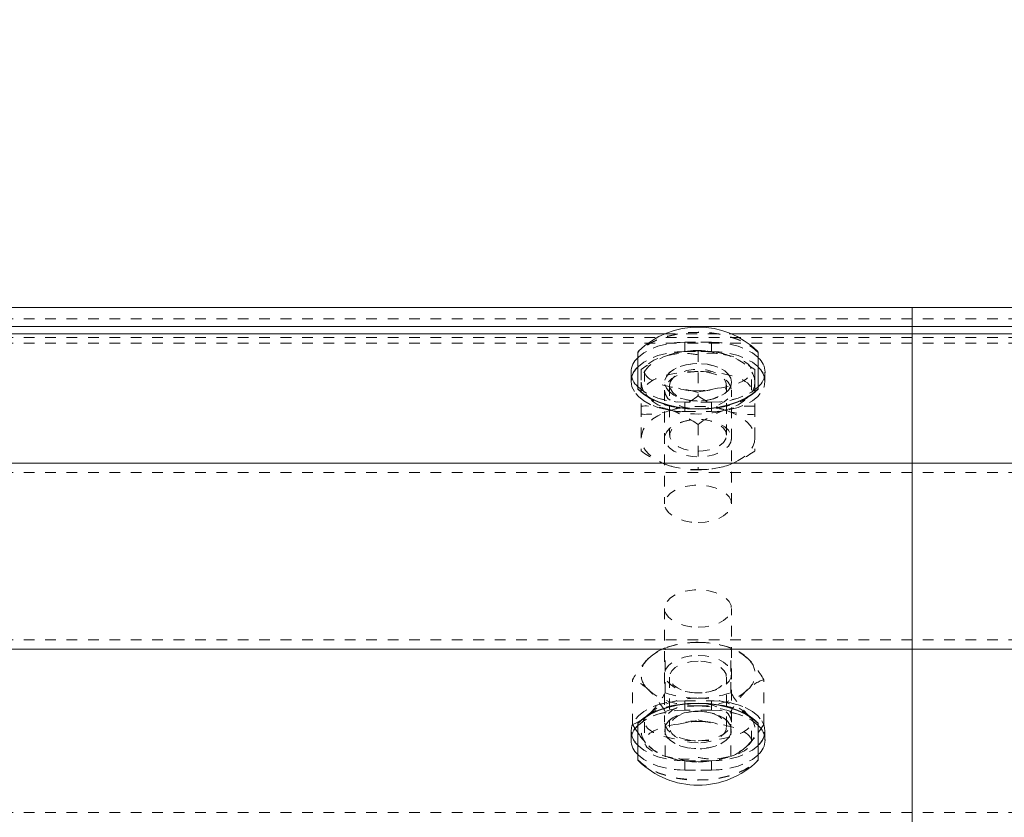
# Model space of a CAD drawing. Units: inches. Extents: x 73 to 3839, y 86 to 1802.
# Drawn here: x 715 to 724, y 881 to 889 of the extents above; entities that cross this region are included whole.
import ezdxf

# ---------------------------------------------------------------- set-up
doc = ezdxf.new("R2010")
doc.units = ezdxf.units.IN
doc.header["$MEASUREMENT"] = 0
doc.linetypes.add('HIDDEN', pattern=[0.075, 0.05, -0.025])
doc.styles.add('SLDTEXTSTYLE0', font='ROMANS', dxfattribs={"width": 0.97})
doc.dimstyles.new('SLDDIMSTYLE0', dxfattribs={"dimtxt": 18.333333, "dimasz": 13.75, "dimexe": 0, "dimexo": 0.0625, "dimgap": 4.583333, "dimtad": 0, "dimtih": 1, "dimtoh": 1, "dimdec": 4, "dimzin": 12, "dimdsep": 46, "dimtxsty": 'SLDTEXTSTYLE0', "dimsah": 1, "dimcen": 0.09, "dimadec": 0, "dimazin": 0, "dimtfac": 1, "dimtdec": 3, "dimtofl": 0, "dimtmove": 0, "dimatfit": 3, "dimfxl": 0, "dimtolj": 1, "dimtzin": 12, "dimarcsym": 0})

# ---------------------------------------------------------------- blocks, each defined once
blk = doc.blocks.new('*D9')
at = {"color": 7, "linetype": 'Continuous', "lineweight": 0}
for p, q in [((562.333, 896.2989), (562.333, 1028.3268)), ((712.333, 896.2989), (712.333, 1028.3268)), ((562.333, 1014.5768), (534.833, 1014.5768)), ((712.333, 1014.5768), (739.833, 1014.5768))]:
    blk.add_line(p, q, dxfattribs=at)
for points in [[(562.333, 1014.5768), (548.583, 1017.1508), (548.583, 1012.0028)], [(712.333, 1014.5768), (726.083, 1012.0028), (726.083, 1017.1508)]]:
    blk.add_solid(points, dxfattribs=at)
at = {"color": 7, "linetype": 'Continuous', "lineweight": 0, "char_height": 13.75, "attachment_point": 1, "style": 'SLDTEXTSTYLE0'}
for s, insert in [('{12\'-6"}', (602.1165, 1052.7396)), ('{W-Beam}', (596.6011, 1033.3394)), ('{Section,}', (601.1122, 1013.9392)), ('{12-ga.}', (604.2948, 994.5389))]:
    blk.add_mtext(s, dxfattribs=dict(at, insert=insert))
blk = doc.blocks.new('*D10')
at = {"color": 7, "linetype": 'Continuous', "lineweight": 0}
for p, q in [((712.333, 896.2989), (712.333, 1028.3268)), ((862.333, 896.2989), (862.333, 1028.3268)), ((712.333, 1014.5768), (684.833, 1014.5768)), ((862.333, 1014.5768), (889.833, 1014.5768))]:
    blk.add_line(p, q, dxfattribs=at)
for points in [[(712.333, 1014.5768), (698.583, 1017.1508), (698.583, 1012.0028)], [(862.333, 1014.5768), (876.083, 1012.0028), (876.083, 1017.1508)]]:
    blk.add_solid(points, dxfattribs=at)
at = {"color": 7, "linetype": 'Continuous', "lineweight": 0, "char_height": 13.75, "attachment_point": 1, "style": 'SLDTEXTSTYLE0'}
for s, insert in [('{12\'-6"}', (752.1165, 1052.7396)), ('{W-Beam}', (746.6011, 1033.3394)), ('{Section,}', (751.1122, 1013.9392)), ('{12-ga.}', (754.2948, 994.5389))]:
    blk.add_mtext(s, dxfattribs=dict(at, insert=insert))

msp = doc.modelspace()

# ---------------------------------------------------------------- linework, layer by layer
at = {"color": 7, "linetype": 'Continuous', "lineweight": 15}
for p, q in [((560.45795, 885.98928), (722.95805, 885.98928)), ((710.45801, 885.98928), (872.95803, 885.98928)), ((722.95805, 885.81376), (722.95805, 885.98928)), ((560.45795, 885.81376), (722.95805, 885.81376)), ((710.45801, 885.81376), (872.95803, 885.81376)), ((722.95805, 885.74463), (722.95805, 885.81376)), ((712.768, 885.74463), (720.64806, 885.74463)), ((712.768, 885.74463), (720.64806, 885.74463)), ((721.26802, 885.74463), (722.95805, 885.74463)), ((721.26802, 885.74463), (862.14802, 885.74463)), ((722.95805, 884.53647), (722.95805, 885.74463)), ((720.39559, 885.23044), (720.39559, 885.57462)), ((721.52048, 885.57462), (721.52048, 885.23044)), ((720.39559, 885.22631), (720.39559, 885.23044)), ((721.52048, 885.23044), (721.52048, 885.22631)), ((560.45795, 884.53647), (722.95805, 884.53647)), ((710.45801, 884.53647), (872.95803, 884.53647)), ((722.95805, 882.79647), (722.95805, 884.53647)), ((560.45795, 882.79647), (722.95805, 882.79647)), ((710.45801, 882.79647), (872.95803, 882.79647)), ((722.95805, 881.18164), (722.95805, 882.79647)), ((720.39559, 882.10246), (720.39559, 882.10659)), ((720.39559, 881.75827), (720.39559, 882.10246)), ((721.52048, 882.10659), (721.52048, 882.10246)), ((721.52048, 882.10246), (721.52048, 881.75827)), ((720.37442, 882.04869), (720.39559, 882.01731)), ((721.52048, 882.01764), (721.54421, 882.05065))]:
    msp.add_line(p, q, dxfattribs=at)
at = {"color": 7, "linetype": 'HIDDEN', "lineweight": 0}
for p, q in [((560.45795, 885.88592), (722.95805, 885.88592)), ((710.45801, 885.88592), (872.95803, 885.88592)), ((560.45795, 885.71039), (722.95805, 885.71039)), ((710.45801, 885.71039), (872.95803, 885.71039)), ((720.64806, 885.74463), (721.26802, 885.74463)), ((720.64806, 885.74463), (721.26802, 885.74463)), ((560.45795, 885.65753), (722.95805, 885.65753)), ((710.45801, 885.65753), (872.95803, 885.65753)), ((721.08299, 885.6659), (720.83308, 885.6659)), ((720.83308, 885.57879), (720.83308, 885.6659)), ((720.83308, 885.6659), (721.08299, 885.6659)), ((720.83308, 885.57879), (720.83308, 885.6659)), ((721.08299, 885.57879), (721.08299, 885.6659)), ((721.08299, 885.57879), (721.08299, 885.6659)), ((720.69251, 885.54969), (720.66352, 885.53779)), ((720.83308, 885.57879), (721.08299, 885.57879)), ((721.08299, 885.57879), (720.83308, 885.57879)), ((720.95804, 885.58371), (720.95804, 885.16447)), ((720.42698, 885.41209), (720.42698, 885.2922)), ((721.48909, 885.41209), (721.42932, 885.44911)), ((721.48909, 885.41209), (721.48909, 885.2922)), ((720.33297, 885.38595), (720.33297, 885.29885)), ((720.33297, 885.38595), (720.33297, 885.29885)), ((720.45807, 885.39838), (720.45807, 885.21715)), ((721.458, 885.21715), (721.458, 885.39838)), ((721.58296, 885.29885), (721.58296, 885.38595)), ((721.58296, 885.29885), (721.58296, 885.38595)), ((720.42698, 885.2922), (720.42698, 885.0688)), ((720.6455, 885.2922), (720.6455, 885.29138)), ((720.6455, 885.21715), (720.6455, 884.15553)), ((720.69236, 885.26419), (720.69236, 884.79659)), ((721.22356, 884.79659), (721.22356, 885.26419)), ((721.27057, 885.29138), (721.27057, 885.2922)), ((721.27057, 884.15553), (721.27057, 885.21715)), ((721.48909, 885.2922), (721.48909, 885.0688)), ((720.42698, 885.0688), (720.42698, 884.64952)), ((721.08299, 885.10601), (720.83308, 885.10601)), ((720.83308, 885.0189), (720.83308, 885.10601)), ((721.08299, 885.10601), (720.83308, 885.10601)), ((720.83308, 885.0189), (720.83308, 885.10601)), ((720.87619, 885.12253), (720.88835, 885.12065)), ((721.02757, 885.12065), (721.03989, 885.12253)), ((721.08299, 885.0189), (721.08299, 885.10601)), ((721.08299, 885.0189), (721.08299, 885.10601)), ((721.48909, 885.0688), (721.48909, 884.64952)), ((720.83308, 885.0189), (721.08299, 885.0189)), ((720.83308, 885.0189), (721.08299, 885.0189)), ((720.88835, 884.94009), (720.87619, 884.93825)), ((720.95804, 884.89714), (720.95804, 884.4779)), ((721.03989, 884.93825), (721.02757, 884.94009)), ((560.45795, 884.44936), (722.95805, 884.44936)), ((710.45801, 884.44936), (872.95803, 884.44936)), ((720.6455, 883.17737), (720.6455, 882.11575)), ((721.27057, 882.11575), (721.27057, 883.17737)), ((560.45795, 882.88357), (722.95805, 882.88357)), ((710.45801, 882.88357), (872.95803, 882.88357)), ((720.71399, 882.82755), (720.6832, 882.81866)), ((721.23273, 882.81866), (721.20209, 882.82755)), ((720.65151, 882.38976), (720.65151, 882.80904)), ((721.26456, 882.38976), (721.26456, 882.80904)), ((720.34483, 882.09247), (720.34483, 882.51175)), ((720.69236, 882.53631), (720.69236, 882.06874)), ((721.22356, 882.06874), (721.22356, 882.53631)), ((721.57109, 882.09247), (721.57109, 882.51175)), ((720.87619, 882.39468), (720.88835, 882.39281)), ((721.02757, 882.39281), (721.03989, 882.39468)), ((720.83308, 882.314), (721.08299, 882.314)), ((720.83308, 882.314), (720.83308, 882.22689)), ((720.83308, 882.314), (721.08299, 882.314)), ((720.83308, 882.314), (720.83308, 882.22689)), ((721.08299, 882.314), (721.08299, 882.22689)), ((721.08299, 882.314), (721.08299, 882.22689)), ((720.49817, 882.18934), (720.44696, 882.14733)), ((720.65151, 881.79518), (720.65151, 882.21442)), ((721.08299, 882.22689), (720.83308, 882.22689)), ((721.08299, 882.22689), (720.83308, 882.22689)), ((720.88835, 882.21225), (720.87619, 882.21037)), ((721.03989, 882.21037), (721.02757, 882.21225)), ((721.26456, 881.79518), (721.26456, 882.21442)), ((720.34483, 882.09247), (720.37442, 882.04869)), ((720.45807, 882.11575), (720.45807, 881.93452)), ((721.458, 881.93452), (721.458, 882.11575)), ((720.33297, 882.03405), (720.33297, 881.94694)), ((720.33297, 882.03405), (720.33297, 881.94694)), ((720.6455, 882.04152), (720.6455, 882.0407)), ((721.27057, 882.0407), (721.27057, 882.04152)), ((721.58296, 881.94694), (721.58296, 882.03405)), ((721.58296, 881.94694), (721.58296, 882.03405)), ((720.6832, 881.78557), (720.71399, 881.77663)), ((720.83308, 881.75411), (720.83308, 881.667)), ((720.83308, 881.75411), (721.08299, 881.75411)), ((720.83308, 881.75411), (720.83308, 881.667)), ((721.08299, 881.75411), (720.83308, 881.75411)), ((721.08299, 881.75411), (721.08299, 881.667)), ((721.08299, 881.75411), (721.08299, 881.667)), ((721.20209, 881.77663), (721.23273, 881.78557)), ((721.08299, 881.667), (720.83308, 881.667)), ((720.83308, 881.667), (721.08299, 881.667)), ((560.45795, 881.26875), (722.95805, 881.26875)), ((710.45801, 881.26875), (872.95803, 881.26875))]:
    msp.add_line(p, q, dxfattribs=at)
at = {"color": 7, "linetype": 'HIDDEN', "lineweight": 0, "flags": 128}
for points in [[(721.52048, 885.57462), (721.46716, 885.62062), (721.40183, 885.66151), (721.32614, 885.69631), (721.24189, 885.72428), (721.15102, 885.74478), (721.05566, 885.75725), (720.95804, 885.76142), (720.86042, 885.75725), (720.7649, 885.74478), (720.67404, 885.72428), (720.58978, 885.69631), (720.51424, 885.66151), (720.44891, 885.62062), (720.39559, 885.57462)], [(721.52048, 885.57049), (721.46716, 885.61645), (721.40183, 885.65734), (721.32614, 885.69218), (721.24189, 885.72015), (721.15102, 885.74062), (721.05566, 885.75308), (720.95804, 885.75729), (720.86042, 885.75308), (720.7649, 885.74062), (720.67404, 885.72015), (720.58978, 885.69218), (720.51424, 885.65734), (720.44891, 885.61645), (720.39559, 885.57049)], [(720.83308, 885.6659), (720.74613, 885.66166), (720.66202, 885.64904), (720.58303, 885.62839), (720.51169, 885.60042), (720.44996, 885.56591), (720.39995, 885.52593), (720.39559, 885.5215)], [(720.39559, 885.5215), (720.39995, 885.52593), (720.44996, 885.56591), (720.51169, 885.60042), (720.58303, 885.62839), (720.66202, 885.64904), (720.74613, 885.66166), (720.83308, 885.6659)], [(721.52048, 885.5215), (721.51597, 885.52593), (721.46611, 885.56591), (721.40439, 885.60042), (721.33305, 885.62839), (721.25405, 885.64904), (721.1698, 885.66166), (721.08299, 885.6659)], [(721.08299, 885.6659), (721.1698, 885.66166), (721.25405, 885.64904), (721.33305, 885.62839), (721.40439, 885.60042), (721.46611, 885.56591), (721.51597, 885.52593), (721.52048, 885.5215)], [(720.39559, 885.43439), (720.39995, 885.43882), (720.44996, 885.47881), (720.51169, 885.51331), (720.58303, 885.54132), (720.66202, 885.56193), (720.74613, 885.57455), (720.83308, 885.57879)], [(720.83308, 885.57879), (720.74613, 885.57455), (720.66202, 885.56193), (720.58303, 885.54132), (720.51169, 885.51331), (720.44996, 885.47881), (720.39995, 885.43882), (720.39559, 885.43439)], [(720.69251, 885.54969), (720.63484, 885.52807), (720.58257, 885.50242), (720.53677, 885.47321), (720.49817, 885.44088), (720.46738, 885.406), (720.44516, 885.36917), (720.43149, 885.33102), (720.42698, 885.2922)], [(721.08299, 885.57879), (721.1698, 885.57455), (721.25405, 885.56193), (721.33305, 885.54132), (721.40439, 885.51331), (721.46611, 885.47881), (721.51597, 885.43882), (721.52048, 885.43439)], [(721.52048, 885.43439), (721.51597, 885.43882), (721.46611, 885.47881), (721.40439, 885.51331), (721.33305, 885.54132), (721.25405, 885.56193), (721.1698, 885.57455), (721.08299, 885.57879)], [(721.48909, 885.2922), (721.48444, 885.33102), (721.47092, 885.36917), (721.44854, 885.406), (721.4179, 885.44088), (721.37931, 885.47321), (721.3335, 885.50242), (721.28123, 885.52807), (721.22356, 885.54969)], [(721.26351, 885.53426), (721.24819, 885.54125), (721.22356, 885.54969)], [(720.48676, 885.4502), (720.47129, 885.44141), (720.42698, 885.41209)], [(721.27057, 885.2922), (721.26321, 885.32982), (721.24159, 885.36568), (721.20674, 885.39812), (721.16034, 885.42557), (721.10447, 885.44682), (721.04169, 885.46082), (720.97501, 885.46694), (720.90742, 885.46488), (720.84239, 885.45474), (720.78262, 885.43702), (720.73111, 885.41254), (720.69026, 885.38242), (720.66187, 885.34807), (720.6473, 885.31112), (720.6473, 885.27332), (720.66187, 885.23633), (720.69026, 885.20202), (720.73111, 885.1719), (720.78262, 885.14739), (720.84239, 885.12966), (720.90742, 885.11956), (720.97501, 885.1175), (721.04169, 885.12362), (721.10447, 885.13762), (721.16034, 885.15887), (721.20674, 885.18632), (721.24159, 885.21876), (721.26321, 885.25462), (721.27057, 885.2922)], [(721.27057, 885.29138), (721.26321, 885.25379), (721.24159, 885.21793), (721.20674, 885.18549), (721.16034, 885.15805), (721.10447, 885.1368), (721.04169, 885.12279), (720.97501, 885.11667), (720.90742, 885.11874), (720.84239, 885.12884), (720.78262, 885.14656), (720.73111, 885.17108), (720.69026, 885.20119), (720.66187, 885.23551), (720.6473, 885.27249), (720.6473, 885.3103), (720.66187, 885.34724), (720.69026, 885.3816), (720.73111, 885.41171), (720.78262, 885.43619), (720.84239, 885.45391), (720.90742, 885.46405), (720.97501, 885.46612), (721.04169, 885.45996), (721.10447, 885.44599), (721.16034, 885.42474), (721.20674, 885.39726), (721.24159, 885.36485), (721.26321, 885.329), (721.27057, 885.29138)], [(720.69236, 885.26419), (720.69957, 885.29847), (720.72074, 885.33091), (720.75454, 885.35975), (720.79944, 885.38348), (720.85276, 885.40071), (720.91193, 885.41062), (720.97351, 885.41265), (721.03418, 885.40664), (721.0908, 885.39298), (721.14021, 885.37236), (721.17986, 885.34589), (721.20764, 885.31503), (721.22176, 885.28143), (721.22176, 885.24692), (721.20764, 885.21332), (721.17986, 885.18245), (721.14021, 885.15602), (721.0908, 885.13541), (721.03418, 885.1217), (720.97351, 885.11573), (720.91193, 885.11772), (720.85276, 885.12764), (720.79944, 885.14491), (720.75454, 885.1686), (720.72074, 885.19743), (720.69957, 885.22987), (720.69236, 885.26419)], [(720.83308, 885.0189), (720.74613, 885.02318), (720.66202, 885.0358), (720.58303, 885.05641), (720.51169, 885.08442), (720.44996, 885.11893), (720.39995, 885.15887), (720.36315, 885.2031), (720.34063, 885.25026), (720.33297, 885.29885), (720.33912, 885.3424)], [(720.95804, 885.39211), (720.8885, 885.38772), (720.82242, 885.3748), (720.76325, 885.35393), (720.71369, 885.32622), (720.67644, 885.29306), (720.65331, 885.25608), (720.6455, 885.21715), (720.65331, 885.17821), (720.67644, 885.14123), (720.71369, 885.10807), (720.76325, 885.08037), (720.82242, 885.05953), (720.8885, 885.04657), (720.95804, 885.04218)], [(720.95804, 885.04218), (721.02757, 885.04657), (721.09365, 885.05953), (721.15283, 885.08037), (721.20239, 885.10807), (721.23963, 885.14123), (721.26261, 885.17821), (721.27057, 885.21715), (721.26261, 885.25608), (721.23963, 885.29306), (721.20239, 885.32622), (721.15283, 885.35393), (721.09365, 885.3748), (721.02757, 885.38772), (720.95804, 885.39211)], [(721.57695, 885.3424), (721.58296, 885.29885), (721.57545, 885.25026), (721.55292, 885.2031), (721.51597, 885.15887), (721.46611, 885.11893), (721.40439, 885.08442), (721.33305, 885.05641), (721.25405, 885.0358), (721.1698, 885.02318), (721.08299, 885.0189)], [(720.33297, 885.29885), (720.34063, 885.25026), (720.36315, 885.2031), (720.39995, 885.15887), (720.44996, 885.11893), (720.51169, 885.08442), (720.58303, 885.05641), (720.66202, 885.0358), (720.74613, 885.02318), (720.83308, 885.0189)], [(720.39559, 885.25045), (720.39995, 885.24598), (720.44996, 885.20603), (720.51169, 885.17153), (720.58303, 885.14352), (720.66202, 885.12291), (720.74613, 885.11029), (720.83308, 885.10601)], [(720.83308, 885.10601), (720.74613, 885.11029), (720.66202, 885.12291), (720.58303, 885.14352), (720.51169, 885.17153), (720.44996, 885.20603), (720.39995, 885.24598), (720.39559, 885.25045)], [(720.42698, 885.2922), (720.43149, 885.25342), (720.44516, 885.21527), (720.46738, 885.17844), (720.49817, 885.14356), (720.53677, 885.11123), (720.58257, 885.08198), (720.63484, 885.05634), (720.69251, 885.03475)], [(720.92139, 885.21264), (720.86207, 885.21947), (720.8439, 885.22372)], [(721.14066, 885.23554), (721.07984, 885.22458), (720.969, 885.20003), (720.95894, 885.19792), (720.95804, 885.19773)], [(721.08299, 885.0189), (721.1698, 885.02318), (721.25405, 885.0358), (721.33305, 885.05641), (721.40439, 885.08442), (721.46611, 885.11893), (721.51597, 885.15887), (721.55292, 885.2031), (721.57545, 885.25026), (721.58296, 885.29885)], [(721.08299, 885.10601), (721.1698, 885.11029), (721.25405, 885.12291), (721.33305, 885.14352), (721.40439, 885.17153), (721.46611, 885.20603), (721.51597, 885.24598), (721.52048, 885.25045)], [(721.52048, 885.25045), (721.51597, 885.24598), (721.46611, 885.20603), (721.40439, 885.17153), (721.33305, 885.14352), (721.25405, 885.12291), (721.1698, 885.11029), (721.08299, 885.10601)], [(721.48909, 885.2922), (721.48444, 885.25342), (721.47092, 885.21527), (721.44854, 885.17844), (721.4179, 885.14356), (721.37931, 885.11123), (721.3335, 885.08198), (721.28123, 885.05634), (721.22356, 885.03475)], [(720.42698, 884.76941), (720.43149, 884.80819), (720.44516, 884.84634), (720.46738, 884.88317), (720.49817, 884.91805), (720.53677, 884.95038), (720.58257, 884.97963), (720.63484, 885.00527), (720.69251, 885.02686)], [(721.27057, 884.76941), (721.26321, 884.73179), (721.24159, 884.69593), (721.20674, 884.66349), (721.16034, 884.63604), (721.10447, 884.61479), (721.04169, 884.60079), (720.97501, 884.59467), (720.90742, 884.59673), (720.84239, 884.60687), (720.78262, 884.62459), (720.73111, 884.64907), (720.69026, 884.67918), (720.66187, 884.71354), (720.6473, 884.75048), (720.6473, 884.78829), (720.66187, 884.82524), (720.69026, 884.85959), (720.73111, 884.88971), (720.78262, 884.91422), (720.84239, 884.93195), (720.90742, 884.94205), (720.97501, 884.94411), (721.04169, 884.93799), (721.10447, 884.92399), (721.16034, 884.90273), (721.20674, 884.87529), (721.24159, 884.84285), (721.26321, 884.80699), (721.27057, 884.76941)], [(721.22356, 884.79659), (721.21651, 884.83091), (721.19533, 884.86335), (721.16154, 884.89218), (721.11663, 884.91588), (721.06317, 884.93315), (721.00414, 884.94306), (720.94257, 884.94505), (720.88189, 884.93904), (720.82527, 884.92537), (720.77571, 884.90476), (720.73606, 884.87833), (720.70843, 884.84747), (720.69416, 884.81386), (720.69416, 884.77932), (720.70843, 884.74575), (720.73606, 884.71489), (720.77571, 884.68842), (720.82527, 884.66781), (720.88189, 884.65414), (720.94257, 884.64813), (721.00414, 884.65016), (721.06317, 884.66007), (721.11663, 884.67731), (721.16154, 884.701), (721.19533, 884.72987), (721.21651, 884.76231), (721.22356, 884.79659)], [(721.22356, 885.02686), (721.28123, 885.00527), (721.3335, 884.97963), (721.37931, 884.95038), (721.4179, 884.91805), (721.44854, 884.88317), (721.47092, 884.84634), (721.48444, 884.80819), (721.48909, 884.76941)], [(720.69251, 884.51192), (720.63484, 884.53354), (720.58257, 884.55919), (720.53677, 884.5884), (720.49817, 884.62072), (720.46738, 884.6556), (720.44516, 884.69244), (720.43149, 884.73058), (720.42698, 884.76941)], [(721.48909, 884.76941), (721.48444, 884.73058), (721.47092, 884.69244), (721.44854, 884.6556), (721.4179, 884.62072), (721.37931, 884.5884), (721.3335, 884.55919), (721.28123, 884.53354), (721.22356, 884.51192)], [(720.95804, 883.98056), (721.02517, 883.98465), (721.0893, 883.99674), (721.14712, 884.01627), (721.19623, 884.04229), (721.23408, 884.0736), (721.25916, 884.10874), (721.27012, 884.14606), (721.26637, 884.18384), (721.24834, 884.22029), (721.21666, 884.25375), (721.17295, 884.28258), (721.11919, 884.30545), (721.05776, 884.32137), (720.99183, 884.32948), (720.92425, 884.32948), (720.85816, 884.32137), (720.79689, 884.30545), (720.74312, 884.28258), (720.69942, 884.25375), (720.66773, 884.22029), (720.64971, 884.18384), (720.64595, 884.14606), (720.65692, 884.10874), (720.682, 884.0736), (720.71984, 884.04229), (720.76895, 884.01627), (720.82678, 883.99674), (720.8909, 883.98465), (720.95804, 883.98056)], [(720.95804, 883.00241), (721.02517, 883.0065), (721.0893, 883.01859), (721.14712, 883.03808), (721.19623, 883.0641), (721.23408, 883.09541), (721.25916, 883.13055), (721.27012, 883.16791), (721.26637, 883.20568), (721.24834, 883.24214), (721.21666, 883.27556), (721.17295, 883.30439), (721.11919, 883.32729), (721.05776, 883.34318), (720.99183, 883.35132), (720.92425, 883.35132), (720.85816, 883.34318), (720.79689, 883.32729), (720.74312, 883.30439), (720.69942, 883.27556), (720.66773, 883.24214), (720.64971, 883.20568), (720.64595, 883.16791), (720.65692, 883.13055), (720.682, 883.09541), (720.71984, 883.0641), (720.76895, 883.03808), (720.82678, 883.01859), (720.8909, 883.0065), (720.95804, 883.00241)], [(720.49817, 882.71217), (720.53677, 882.7445), (720.58257, 882.77375), (720.63484, 882.79939), (720.69251, 882.82098), (720.75484, 882.83818), (720.82062, 882.85068), (720.88865, 882.85827), (720.95804, 882.86082)], [(720.95804, 882.86082), (721.02727, 882.85827), (721.09546, 882.85068), (721.16124, 882.83818), (721.22356, 882.82098), (721.28123, 882.79939), (721.3335, 882.77375), (721.37931, 882.7445), (721.4179, 882.71217)], [(720.95804, 882.73849), (721.02517, 882.7344), (721.0893, 882.72231), (721.14712, 882.70283), (721.19623, 882.67681), (721.23408, 882.64549), (721.25916, 882.61031), (721.27012, 882.57299), (721.26637, 882.53522), (721.24834, 882.49876), (721.21666, 882.46535), (721.17295, 882.43651), (721.11919, 882.41361), (721.05776, 882.39772), (720.99183, 882.38958), (720.92425, 882.38958), (720.85816, 882.39772), (720.79689, 882.41361), (720.74312, 882.43651), (720.69942, 882.46535), (720.66773, 882.49876), (720.64971, 882.53522), (720.64595, 882.57299), (720.65692, 882.61031), (720.682, 882.64549), (720.71984, 882.67681), (720.76895, 882.70283), (720.82678, 882.72231), (720.8909, 882.7344), (720.95804, 882.73849)], [(720.95804, 882.68503), (720.89676, 882.68101), (720.83879, 882.66918), (720.78728, 882.65022), (720.74492, 882.6251), (720.71414, 882.59522), (720.69641, 882.56214), (720.69281, 882.52767), (720.70362, 882.49366), (720.72795, 882.46197), (720.7649, 882.43426), (720.81206, 882.41207), (720.86717, 882.39656), (720.92725, 882.3886), (720.98882, 882.3886), (721.0489, 882.39656), (721.10402, 882.41207), (721.15117, 882.43426), (721.18797, 882.46197), (721.21245, 882.49366), (721.22311, 882.52767), (721.21966, 882.56214), (721.20194, 882.59522), (721.171, 882.6251), (721.1288, 882.65022), (721.07728, 882.66918), (721.01931, 882.68101), (720.95804, 882.68503)], [(720.95804, 882.26624), (720.88865, 882.26875), (720.82062, 882.27634), (720.75484, 882.28884), (720.69251, 882.30604), (720.63484, 882.32766), (720.58257, 882.35331), (720.53677, 882.38252), (720.49817, 882.41488)], [(721.4179, 882.41488), (721.37931, 882.38252), (721.3335, 882.35331), (721.28123, 882.32766), (721.22356, 882.30604), (721.16124, 882.28884), (721.09546, 882.27634), (721.02727, 882.26875), (720.95804, 882.26624)], [(720.83308, 882.314), (720.74613, 882.30975), (720.66202, 882.2971), (720.58303, 882.27649), (720.51169, 882.24852), (720.44996, 882.21401), (720.39995, 882.17402), (720.36315, 882.12979), (720.34063, 882.08267), (720.33297, 882.03405), (720.33912, 881.9905)], [(720.33912, 881.9905), (720.33297, 882.03405), (720.34063, 882.08267), (720.36315, 882.12979), (720.39995, 882.17402), (720.44996, 882.21401), (720.51169, 882.24852), (720.58303, 882.27649), (720.66202, 882.2971), (720.74613, 882.30975), (720.83308, 882.314)], [(720.95804, 882.33799), (720.88865, 882.33544), (720.82062, 882.32785), (720.75484, 882.31535), (720.69251, 882.29815), (720.63484, 882.27656), (720.58257, 882.25092), (720.53677, 882.22167), (720.49817, 882.18934)], [(720.95804, 882.29072), (720.8885, 882.28632), (720.82242, 882.27341), (720.76325, 882.25257), (720.71369, 882.22486), (720.67644, 882.19167), (720.65331, 882.15469), (720.6455, 882.11575), (720.65331, 882.07682), (720.67644, 882.03983), (720.71369, 882.00668), (720.76325, 881.97897), (720.82242, 881.95813), (720.8885, 881.94518), (720.95804, 881.94079)], [(720.95804, 882.33799), (721.02727, 882.33544), (721.09546, 882.32785), (721.16124, 882.31535), (721.22356, 882.29815), (721.28123, 882.27656), (721.3335, 882.25092), (721.37931, 882.22167), (721.4179, 882.18934)], [(720.95804, 881.94079), (721.02757, 881.94518), (721.09365, 881.95813), (721.15283, 881.97897), (721.20239, 882.00668), (721.23963, 882.03983), (721.26261, 882.07682), (721.27057, 882.11575), (721.26261, 882.15469), (721.23963, 882.19167), (721.20239, 882.22486), (721.15283, 882.25257), (721.09365, 882.27341), (721.02757, 882.28632), (720.95804, 882.29072)], [(721.58296, 882.03405), (721.57545, 882.08267), (721.55292, 882.12979), (721.51597, 882.17402), (721.46611, 882.21401), (721.40439, 882.24852), (721.33305, 882.27649), (721.25405, 882.2971), (721.1698, 882.30975), (721.08299, 882.314)], [(721.08299, 882.314), (721.1698, 882.30975), (721.25405, 882.2971), (721.33305, 882.27649), (721.40439, 882.24852), (721.46611, 882.21401), (721.51597, 882.17402), (721.55292, 882.12979), (721.57545, 882.08267), (721.58296, 882.03405), (721.57695, 881.9905)], [(720.39559, 882.08249), (720.39995, 882.08692), (720.44996, 882.1269), (720.51169, 882.16141), (720.58303, 882.18938), (720.66202, 882.20999), (720.74613, 882.22265), (720.83308, 882.22689)], [(720.83308, 882.22689), (720.74613, 882.22265), (720.66202, 882.20999), (720.58303, 882.18938), (720.51169, 882.16141), (720.44996, 882.1269), (720.39995, 882.08692), (720.3962, 882.08312)], [(720.95804, 882.21649), (721.02517, 882.2124), (721.0893, 882.20031), (721.14712, 882.18082), (721.19623, 882.1548), (721.23408, 882.12349), (721.25916, 882.08834), (721.27012, 882.05099), (721.26637, 882.01321), (721.24834, 881.97676), (721.21666, 881.94334), (721.17295, 881.9145), (721.11919, 881.8916), (721.05776, 881.87572), (720.99183, 881.86757), (720.92425, 881.86757), (720.85816, 881.87572), (720.79689, 881.8916), (720.74312, 881.9145), (720.69942, 881.94334), (720.66773, 881.97676), (720.64971, 882.01321), (720.64595, 882.05099), (720.65692, 882.08834), (720.682, 882.12349), (720.71984, 882.1548), (720.76895, 882.18082), (720.82678, 882.20031), (720.8909, 882.2124), (720.95804, 882.21649)], [(720.95804, 882.21566), (720.8909, 882.21157), (720.82678, 882.19948), (720.76895, 882.17999), (720.71984, 882.15397), (720.682, 882.12266), (720.65692, 882.08752), (720.64595, 882.05016), (720.64971, 882.01239), (720.66773, 881.97593), (720.69942, 881.94251), (720.74312, 881.91368), (720.79689, 881.89078), (720.85816, 881.87489), (720.92425, 881.86675), (720.99183, 881.86675), (721.05776, 881.87489), (721.11919, 881.89078), (721.17295, 881.91368), (721.21666, 881.94251), (721.24834, 881.97593), (721.26637, 882.01239), (721.27012, 882.05016), (721.25916, 882.08752), (721.23408, 882.12266), (721.19623, 882.15397), (721.14712, 882.17999), (721.0893, 882.19948), (721.02517, 882.21157), (720.95804, 882.21566)], [(720.95804, 881.92002), (720.89676, 881.92404), (720.83879, 881.93583), (720.78728, 881.95483), (720.74492, 881.97995), (720.71414, 882.00983), (720.69641, 882.04291), (720.69281, 882.07738), (720.70362, 882.1114), (720.72795, 882.14309), (720.7649, 882.1708), (720.81206, 882.19299), (720.86717, 882.20845), (720.92725, 882.21645), (720.98882, 882.21645), (721.0489, 882.20845), (721.10402, 882.19299), (721.15117, 882.1708), (721.18797, 882.14309), (721.21245, 882.1114), (721.22311, 882.07738), (721.21966, 882.04291), (721.20194, 882.00983), (721.171, 881.97995), (721.1288, 881.95483), (721.07728, 881.93583), (721.01931, 881.92404), (720.95804, 881.92002)], [(721.08299, 882.22689), (721.1698, 882.22265), (721.25405, 882.20999), (721.33305, 882.18938), (721.40439, 882.16141), (721.46611, 882.1269), (721.51597, 882.08692), (721.52048, 882.08249)], [(721.52048, 882.08249), (721.51597, 882.08692), (721.46611, 882.1269), (721.40439, 882.16141), (721.33305, 882.18938), (721.25405, 882.20999), (721.1698, 882.22265), (721.08299, 882.22689)], [(720.41977, 882.12901), (720.37036, 882.1022), (720.34483, 882.09247)], [(720.77541, 882.09739), (720.83624, 882.10832), (720.95714, 882.13498), (720.95804, 882.13516)], [(720.99468, 882.12026), (721.05401, 882.11342), (721.07218, 882.10918)], [(721.54421, 882.05065), (721.54571, 882.05267), (721.57109, 882.09247)], [(721.4179, 881.89205), (721.48173, 881.96354), (721.52048, 882.01764)], [(720.39559, 881.89851), (720.39995, 881.89408), (720.44996, 881.85409), (720.51169, 881.81959), (720.58303, 881.79162), (720.66202, 881.771), (720.74613, 881.75835), (720.83308, 881.75411)], [(720.83308, 881.75411), (720.74613, 881.75835), (720.66202, 881.771), (720.58303, 881.79162), (720.51169, 881.81959), (720.44996, 881.85409), (720.39995, 881.89408), (720.39559, 881.89851)], [(720.49817, 881.89205), (720.53677, 881.85972), (720.58257, 881.83048), (720.63484, 881.80483), (720.69251, 881.78324), (720.75484, 881.76601), (720.82062, 881.75354), (720.88865, 881.74592), (720.95804, 881.74341)], [(720.95804, 881.74341), (721.02727, 881.74592), (721.09546, 881.75354), (721.16124, 881.76601), (721.22356, 881.78324), (721.28123, 881.80483), (721.3335, 881.83048), (721.37931, 881.85972), (721.4179, 881.89205)], [(721.08299, 881.75411), (721.1698, 881.75835), (721.25405, 881.771), (721.33305, 881.79162), (721.40439, 881.81959), (721.46611, 881.85409), (721.51597, 881.89408), (721.52048, 881.89851)], [(721.52048, 881.89851), (721.51597, 881.89408), (721.46611, 881.85409), (721.40439, 881.81959), (721.33305, 881.79162), (721.25405, 881.771), (721.1698, 881.75835), (721.08299, 881.75411)], [(720.83308, 881.667), (720.74613, 881.67124), (720.66202, 881.6839), (720.58303, 881.70451), (720.51169, 881.73252), (720.44996, 881.76702), (720.39995, 881.80697), (720.39559, 881.81144)], [(720.39559, 881.81144), (720.39995, 881.80697), (720.44996, 881.76702), (720.51169, 881.73252), (720.58303, 881.70451), (720.66202, 881.6839), (720.74613, 881.67124), (720.83308, 881.667)], [(720.39559, 881.76244), (720.44891, 881.71645), (720.51424, 881.67556), (720.58978, 881.64072), (720.67404, 881.61275), (720.7649, 881.59228), (720.86042, 881.57982), (720.95804, 881.57561), (721.05566, 881.57982), (721.15102, 881.59228), (721.24189, 881.61275), (721.32614, 881.64072), (721.40183, 881.67556), (721.46716, 881.71645), (721.52048, 881.76244)], [(720.39559, 881.75827), (720.44891, 881.71232), (720.51424, 881.67143), (720.58978, 881.63659), (720.67404, 881.60862), (720.7649, 881.58815), (720.86042, 881.57569), (720.95804, 881.57148), (721.05566, 881.57569), (721.15102, 881.58815), (721.24189, 881.60862), (721.32614, 881.63659), (721.40183, 881.67143), (721.46716, 881.71232), (721.52048, 881.75827)], [(721.52048, 881.81144), (721.51597, 881.80697), (721.46611, 881.76702), (721.40439, 881.73252), (721.33305, 881.70451), (721.25405, 881.6839), (721.1698, 881.67124), (721.08299, 881.667)], [(721.08299, 881.667), (721.1698, 881.67124), (721.25405, 881.6839), (721.33305, 881.70451), (721.40439, 881.73252), (721.46611, 881.76702), (721.51597, 881.80697), (721.52048, 881.81144)]]:
    msp.add_lwpolyline(points, dxfattribs=at)
at = {"color": 7, "linetype": 'Continuous', "lineweight": 15, "flags": 128}
for points in [[(720.39559, 885.23044), (720.44891, 885.18448), (720.51424, 885.14359), (720.58978, 885.10875), (720.67404, 885.08078), (720.7649, 885.06032), (720.86042, 885.04785), (720.95804, 885.04365), (721.05566, 885.04785), (721.15102, 885.06032), (721.24189, 885.08078), (721.32614, 885.10875), (721.40183, 885.14359), (721.46716, 885.18448), (721.52048, 885.23044)], [(720.39559, 885.22631), (720.44891, 885.18031), (720.51424, 885.13946), (720.58978, 885.10462), (720.67404, 885.07665), (720.7649, 885.05619), (720.86042, 885.04368), (720.95804, 885.03952), (721.05566, 885.04368), (721.15102, 885.05619), (721.24189, 885.07665), (721.32614, 885.10462), (721.40183, 885.13946), (721.46716, 885.18031), (721.52048, 885.22631)], [(721.52048, 882.10659), (721.46716, 882.15259), (721.40183, 882.19347), (721.32614, 882.22832), (721.24189, 882.25629), (721.15102, 882.27675), (721.05566, 882.28922), (720.95804, 882.29342), (720.86042, 882.28922), (720.7649, 882.27675), (720.67404, 882.25629), (720.58978, 882.22832), (720.51424, 882.19347), (720.44891, 882.15259), (720.39559, 882.10659)], [(721.52048, 882.10246), (721.46716, 882.14846), (721.40183, 882.18931), (721.32614, 882.22415), (721.24189, 882.25212), (721.15102, 882.27258), (721.05566, 882.28509), (720.95804, 882.28925), (720.86042, 882.28509), (720.7649, 882.27258), (720.67404, 882.25212), (720.58978, 882.22415), (720.51424, 882.18931), (720.44891, 882.14846), (720.39559, 882.10246)]]:
    msp.add_lwpolyline(points, dxfattribs=at)
at = {"color": 7, "linetype": 'Continuous', "lineweight": 15}
for centre, radius, start, end in [((720.95802, 885.01139), 0.79608, 45.700309, 134.299691), ((720.50793, 885.38597), 0.17604, 129.654997, 230.345003), ((720.50793, 885.38597), 0.17604, 129.654997, 230.345003), ((721.4076, 885.38597), 0.17638, 309.790533, 50.209467), ((721.4076, 885.38597), 0.17638, 309.790533, 50.209467), ((720.51711, 885.29475), 0.1851, 131.030114, 174.150829), ((720.54569, 885.27882), 0.21617, 133.973593, 162.853052), ((721.39102, 885.29007), 0.19388, 16.463291, 48.107526), ((721.37796, 885.285), 0.20647, 6.846417, 46.348401), ((720.50804, 881.947), 0.17618, 129.407038, 230.339653), ((720.50793, 881.94696), 0.17604, 129.654997, 230.345003), ((721.4076, 881.94696), 0.17638, 309.790533, 50.209467), ((721.4076, 881.94696), 0.17638, 309.790533, 50.209467), ((721.40042, 882.03735), 0.18355, 310.850858, 353.970719), ((720.54625, 882.05443), 0.21681, 197.19231, 225.983561), ((720.5249, 882.04279), 0.19374, 196.48626, 228.131538), ((721.36982, 882.05443), 0.21681, 314.016439, 342.80769), ((720.95802, 882.32152), 0.79608, 225.700309, 270), ((720.95802, 882.32152), 0.79608, 270, 314.299691)]:
    msp.add_arc(centre, radius, start, end, dxfattribs=at)
at = {"color": 7, "linetype": 'HIDDEN', "lineweight": 0}
for centre, radius, start, end in [((720.95804, 884.67774), 0.91149, 73.063492, 106.936508), ((720.9144, 884.86257), 0.72246, 86.537268, 107.886432), ((720.95804, 885.00473), 0.58573, 71.832756, 108.167244), ((720.80551, 884.81781), 0.74562, 78.196347, 92.313686), ((720.99361, 884.79077), 0.79374, 73.159119, 92.568394), ((721.08727, 885.04551), 0.51851, 84.089433, 104.432111), ((720.37831, 882.85825), 2.41024, 76.08245, 80.517003), ((720.95804, 885.79207), 0.58573, 251.832756, 288.167244), ((720.95828, 885.75154), 0.54016, 266.083914, 282.123433), ((720.41433, 885.87805), 0.89711, 288.064394, 307.305503), ((721.64214, 886.14667), 1.19696, 235.142536, 249.53086), ((720.47031, 884.3466), 0.7235, 72.114324, 93.433258), ((720.95804, 884.15491), 0.91149, 73.063492, 106.936508), ((720.26179, 883.89333), 1.22164, 55.254831, 69.355157), ((720.95804, 885.9067), 0.91149, 253.063492, 286.936508), ((721.50175, 884.18356), 0.89711, 108.064393, 127.305503), ((721.45351, 884.27702), 0.79258, 87.427139, 106.8656), ((720.46255, 885.78402), 0.79201, 267.42599, 286.878784), ((721.44576, 885.71501), 0.7235, 252.114324, 273.433259), ((720.97047, 885.36246), 0.89647, 232.680864, 251.936979), ((720.79481, 885.65036), 1.21807, 290.609102, 304.748816), ((720.95804, 885.38387), 0.91149, 253.063492, 286.936508), ((720.92244, 885.27056), 0.79347, 253.15499, 272.571066), ((721.00167, 885.19904), 0.72246, 266.537268, 287.886432), ((720.96562, 881.89241), 0.96896, 90.448623, 108.915717), ((720.93959, 881.82401), 1.03726, 71.741698, 88.980995), ((720.80972, 882.39299), 0.44603, 110.775188, 134.306087), ((721.14038, 882.44462), 0.38549, 43.951893, 71.207309), ((721.47681, 881.81367), 1.32993, 137.380036, 148.33805), ((720.61363, 882.56352), 0.18823, 127.8376, 232.1624), ((720.84264, 882.12265), 0.82586, 28.109189, 45.84828), ((721.30244, 882.56352), 0.18823, 307.837599, 52.162401), ((720.1843, 882.09227), 0.4501, 45.787527, 69.105571), ((721.69737, 882.14418), 0.38907, 108.938534, 135.912747), ((719.51867, 881.51578), 1.33095, 31.662733, 42.613072), ((719.91925, 882.78253), 0.83095, 314.162977, 331.791926), ((720.96562, 883.3064), 0.96896, 251.084283, 269.551377), ((720.93965, 883.37418), 1.03665, 271.016071, 288.265631), ((722.00436, 881.81569), 0.84041, 134.252923, 151.676674), ((722.39654, 883.08785), 1.32993, 211.66195, 222.619964), ((720.61362, 882.0407), 0.18821, 127.834855, 232.165145), ((720.96557, 881.29859), 0.96819, 90.445911, 108.928066), ((720.93982, 881.23142), 1.03526, 71.718506, 88.991709), ((721.73056, 882.50972), 0.44766, 225.698495, 249.130761), ((721.30246, 882.0407), 0.18821, 307.834855, 52.165145), ((720.95804, 881.54027), 0.58629, 71.850765, 108.149235), ((720.95778, 881.58043), 0.54109, 86.089845, 102.117967), ((721.52983, 884.43868), 2.37343, 256.059393, 260.562577), ((720.99982, 882.40797), 0.7196, 212.894747, 225.803303), ((720.77584, 882.15998), 0.38585, 223.977231, 251.203259), ((721.10636, 882.21124), 0.44603, 290.775187, 314.306088), ((720.96568, 882.71262), 0.96974, 251.096682, 269.548468), ((720.82881, 882.28738), 0.51851, 264.089433, 284.432111), ((720.95804, 882.32876), 0.58629, 251.850765, 288.149235), ((720.94027, 882.77647), 1.03349, 270.985233, 288.287747), ((721.11014, 882.50963), 0.74019, 258.141734, 272.363228)]:
    msp.add_arc(centre, radius, start, end, dxfattribs=at)
for centre, start_param, end_param in [((720.95802, 885.3984), 1.9448153, 4.33837), ((720.95802, 885.3984), 5.086408, 7.4799626), ((720.95802, 885.21715), 1.5707963, 4.712389), ((720.95802, 885.21715), 4.712389, 7.8539816), ((720.95802, 882.11577), 1.5707963, 4.712389), ((720.95802, 882.11577), 4.712389, 7.8539816), ((720.95802, 881.93452), 1.9448153, 4.33837), ((720.95802, 881.93452), 5.086408, 7.4799626)]:
    msp.add_ellipse(centre, major_axis=(0.5, 0), ratio=0.3499299, start_param=start_param, end_param=end_param, dxfattribs=at)

# ---------------------------------------------------------------- dimensions: what is measured, and where the dimension line sits
at = {"color": 7, "linetype": 'Continuous', "lineweight": 0}
for base, p2, picture, middle in [((562.33302, 1014.57677), (562.33302, 885.29886), '*D9', (637.33302, 1014.57677)), ((862.33302, 1014.57677), (862.33302, 885.29886), '*D10', (787.33302, 1014.57677))]:
    dim = msp.add_linear_dim(base=base, p1=(712.33302, 885.29886), p2=p2, text='<>\\PW-Beam\\PSection,\\P12-ga.', dimstyle='SLDDIMSTYLE0', override={"dimtxt": 18.333333, "dimasz": 13.75, "dimexe": 13.75, "dimexo": 11, "dimgap": 13.2, "dimzin": 12, "dimlunit": 3, "dimtzin": 12}, dxfattribs=at)
    dim.commit()
    dim.dimension.update_dxf_attribs({"geometry": picture, "text_midpoint": middle, "dimtype": 160})

doc.saveas('drawing.dxf')
